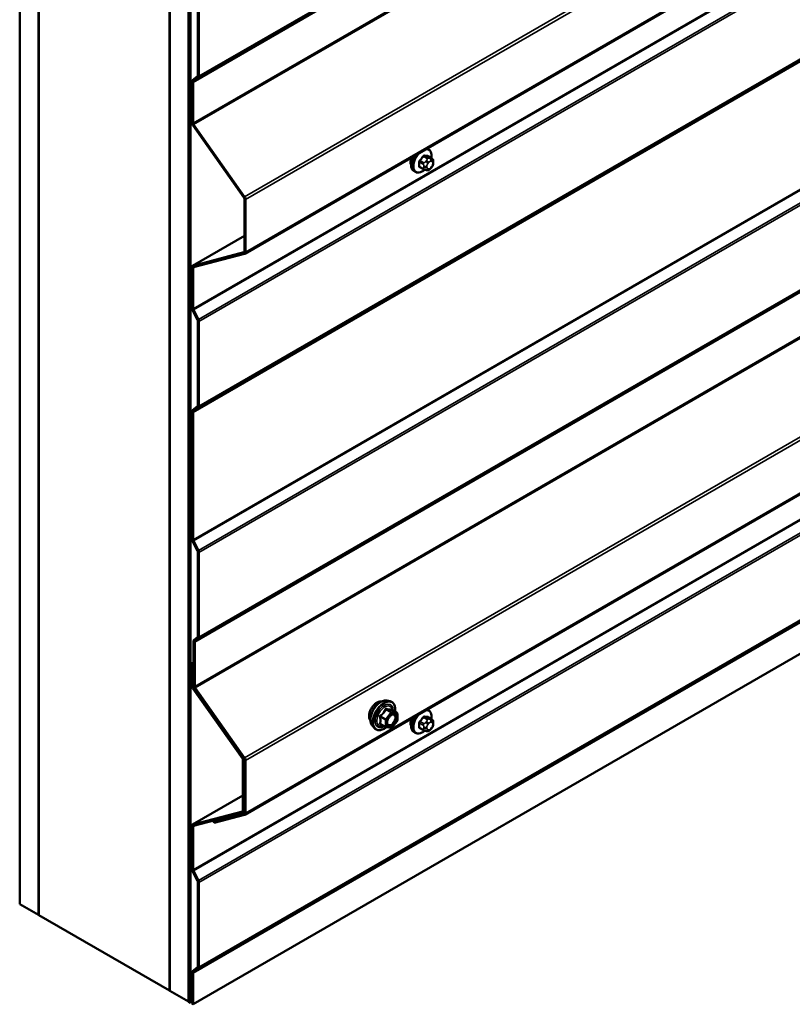
# Model space of a CAD drawing. Units: inches. Extents: x 0.6 to 33.4, y 0.6 to 21.4.
# Drawn here: x 25.5 to 27.5, y 10.5 to 13 of the extents above; entities that cross this region are included whole.
import ezdxf

# ---------------------------------------------------------------- set-up
doc = ezdxf.new("R2010")
doc.units = ezdxf.units.IN
doc.header["$LTSCALE"] = 2
doc.header["$MEASUREMENT"] = 0
doc.layers.add('Visible (ANSI)', color=7, linetype='Continuous', lineweight=50)
doc.layers.add('Visible Narrow (ANSI)', color=7, linetype='Continuous', lineweight=35)

msp = doc.modelspace()

# ---------------------------------------------------------------- linework, layer by layer
at = {"layer": 'Visible (ANSI)'}
for p, q in [((25.51103, 10.72536), (25.51103, 17.25733)), ((25.55817, 10.69814), (25.55817, 17.23011)), ((25.55911, 10.6976), (25.55911, 17.22957)), ((25.88909, 17.03905), (25.88909, 10.50708)), ((25.89004, 10.50654), (25.89004, 17.03851)), ((25.93718, 10.47932), (25.93718, 17.01129)), ((25.93812, 17.01075), (25.93812, 10.47877)), ((25.94189, 10.4766), (25.94189, 17.00857)), ((26.07961, 12.36618), (31.73647, 15.63217)), ((26.07961, 10.95092), (31.73647, 14.21691)), ((25.94887, 10.47257), (31.60572, 13.73856)), ((25.96051, 13.02903), (25.96051, 12.81566)), ((25.96353, 12.81392), (25.96353, 13.02729)), ((25.94585, 12.80015), (25.94585, 12.69737)), ((25.9598, 12.81383), (25.94726, 12.80381)), ((25.94887, 12.69562), (25.94887, 12.7984)), ((25.94957, 12.80024), (25.96212, 12.81025)), ((25.94834, 12.69029), (26.07712, 12.5079)), ((26.07889, 12.5097), (25.95011, 12.69209)), ((26.54277, 12.63034), (26.53995, 12.63196)), ((26.55099, 12.607), (26.5419, 12.61225)), ((26.555, 12.59771), (26.555, 12.59521)), ((26.50943, 12.5726), (26.50661, 12.57423)), ((26.53021, 12.57919), (26.52112, 12.58444)), ((26.53896, 12.57717), (26.53709, 12.57733)), ((26.55104, 12.58469), (26.54917, 12.58235)), ((26.07836, 12.50437), (26.07836, 12.37183)), ((26.08138, 12.37009), (26.08138, 12.50262)), ((26.07836, 12.41124), (25.94762, 12.33575)), ((26.07712, 12.36973), (25.94834, 12.33604)), ((25.95011, 12.3322), (26.07889, 12.36589)), ((25.94585, 12.33184), (25.94585, 12.22906)), ((25.94887, 12.22732), (25.94887, 12.3301)), ((25.94726, 12.22377), (25.9598, 12.19927)), ((25.96212, 12.20017), (25.94957, 12.22467)), ((25.96051, 12.19662), (25.96051, 11.98325)), ((25.96353, 11.98151), (25.96353, 12.19488)), ((25.9598, 11.98142), (25.94726, 11.9714)), ((25.94957, 11.96783), (25.96212, 11.97785)), ((25.94585, 11.96774), (25.94585, 11.64621)), ((25.94887, 11.64447), (25.94887, 11.966)), ((25.94726, 11.64092), (25.9598, 11.61641)), ((25.96212, 11.61732), (25.94957, 11.64182)), ((25.96051, 11.61377), (25.96051, 11.4004)), ((25.96353, 11.39866), (25.96353, 11.61203)), ((25.94981, 11.38805), (25.94981, 11.2765)), ((25.9598, 11.39857), (25.95122, 11.39171)), ((25.95283, 11.27475), (25.95283, 11.38631)), ((25.95353, 11.38814), (25.96212, 11.39499)), ((25.94981, 11.33527), (25.94585, 11.33299)), ((25.94585, 11.33299), (25.94887, 11.33125)), ((25.94585, 11.33299), (25.94585, 11.27645)), ((25.94887, 11.33125), (25.94981, 11.33179)), ((25.94887, 11.27471), (25.94887, 11.33125)), ((25.94834, 11.26938), (26.07316, 11.0926)), ((26.07493, 11.09439), (25.95011, 11.27117)), ((25.9523, 11.26942), (26.07712, 11.09264)), ((26.07889, 11.09444), (25.95407, 11.27122)), ((26.43793, 11.23863), (26.4458, 11.23703)), ((26.4631, 11.20821), (26.45001, 11.21577)), ((26.4643, 11.20613), (26.4643, 11.18879)), ((26.54277, 11.21508), (26.53995, 11.2167)), ((26.43467, 11.17168), (26.42159, 11.17924)), ((26.46377, 11.18728), (26.45076, 11.1711)), ((26.55099, 11.19174), (26.5419, 11.19699)), ((26.555, 11.18245), (26.555, 11.17995)), ((26.40125, 11.17509), (26.40657, 11.16908)), ((26.44867, 11.17021), (26.43566, 11.17137)), ((26.50943, 11.15734), (26.50661, 11.15897)), ((26.53021, 11.16393), (26.52112, 11.16918)), ((26.53896, 11.16191), (26.53709, 11.16207)), ((26.55104, 11.16943), (26.54917, 11.16709)), ((26.0744, 11.08906), (26.0744, 10.96119)), ((26.07742, 10.95945), (26.07742, 11.08732)), ((26.07836, 11.0891), (26.07836, 10.95657)), ((26.08138, 10.95483), (26.08138, 11.08736)), ((26.0744, 10.99934), (25.94762, 10.92614)), ((26.07316, 10.95909), (25.94834, 10.92644)), ((25.95011, 10.92259), (26.07493, 10.95525)), ((26.07565, 10.95554), (26.07836, 10.9571)), ((26.07712, 10.95447), (26, 10.9343)), ((26.00426, 10.93676), (26, 10.9343)), ((26, 10.9343), (26.00178, 10.93046)), ((26.00178, 10.93046), (26.07889, 10.95063)), ((25.94585, 10.92223), (25.94585, 10.8138)), ((25.94887, 10.81206), (25.94887, 10.92049)), ((25.94726, 10.80851), (25.9598, 10.78401)), ((25.96212, 10.78491), (25.94957, 10.80941)), ((25.96051, 10.78136), (25.96051, 10.56799)), ((25.96353, 10.56625), (25.96353, 10.77962)), ((25.51103, 10.72536), (25.55817, 10.69814)), ((25.55817, 10.69814), (25.55911, 10.69868)), ((25.88909, 10.50708), (25.55911, 10.6976)), ((25.9598, 10.56616), (25.94726, 10.55614)), ((25.94957, 10.55257), (25.96212, 10.56259)), ((25.94585, 10.55248), (25.94585, 10.47431)), ((25.94887, 10.47257), (25.94887, 10.55074)), ((25.88909, 10.50708), (25.89004, 10.50762)), ((25.89004, 10.50654), (25.93718, 10.47932)), ((25.93718, 10.47932), (25.93812, 10.47986)), ((25.94189, 10.4766), (25.93812, 10.47877)), ((25.94585, 10.47888), (25.94189, 10.4766)), ((25.94585, 10.47431), (25.94887, 10.47257))]:
    msp.add_line(p, q, dxfattribs=at)
for centre, start, end in [((26.4619, 11.20613), 0, 60), ((26.4619, 11.18879), 321.20602, 0), ((26.43587, 11.17376), 240, 264.89609), ((26.44889, 11.1726), 264.89609, 321.20602)]:
    msp.add_arc(centre, 0.0024, start, end, dxfattribs=at)
for centre, major_axis, start_param, end_param in [((25.95188, 12.79666), (-0.00427, 0.00739), 0.0872665, 0.7853982), ((25.95188, 12.79666), (-0.00213, 0.0037), 0.0872665, 0.7853982), ((25.95749, 12.8174), (0.00213, -0.0037), 0.0872665, 0.7853982), ((25.95749, 12.8174), (0.00427, -0.00739), 0.0872665, 0.7853982), ((25.95188, 12.69388), (0.00427, -0.00739), 3.9269908, 4.8694686), ((25.95188, 12.69388), (-0.00213, 0.0037), 0.7853982, 1.727876), ((26.51549, 12.60759), (0.01257, 0.02177), 1.833202, 2.7256015), ((26.07534, 12.50611), (0.00213, -0.0037), 0.7853982, 1.727876), ((26.07534, 12.50611), (-0.00427, 0.00739), 3.9269908, 4.8694686), ((26.07534, 12.37357), (0.00213, -0.0037), 6.1261057, 7.0685835), ((26.07534, 12.37357), (0.00427, -0.00739), 6.1261057, 7.0685835), ((25.95188, 12.32836), (-0.00427, 0.00739), 6.1261057, 7.0685835), ((25.95188, 12.32836), (-0.00213, 0.0037), 6.1261057, 7.0685835), ((25.95188, 12.22558), (0.00427, -0.00739), 3.9269908, 4.6251225), ((25.95188, 12.22558), (-0.00213, 0.0037), 0.7853982, 1.4835299), ((25.95749, 12.19836), (0.00213, -0.0037), 0.7853982, 1.4835299), ((25.95749, 12.19836), (-0.00427, 0.00739), 3.9269908, 4.6251225), ((25.95749, 11.98499), (0.00213, -0.0037), 0.0872665, 0.7853982), ((25.95749, 11.98499), (0.00427, -0.00739), 0.0872665, 0.7853982), ((25.95188, 11.96425), (-0.00427, 0.00739), 0.0872665, 0.7853982), ((25.95188, 11.96425), (-0.00213, 0.0037), 0.0872665, 0.7853982), ((25.95188, 11.64273), (0.00427, -0.00739), 3.9269908, 4.6251225), ((25.95188, 11.64273), (-0.00213, 0.0037), 0.7853982, 1.4835299), ((25.95749, 11.61551), (0.00213, -0.0037), 0.7853982, 1.4835299), ((25.95749, 11.61551), (-0.00427, 0.00739), 3.9269908, 4.6251225), ((25.95584, 11.38456), (-0.00427, 0.00739), 0.0872665, 0.7853982), ((25.95584, 11.38456), (-0.00213, 0.0037), 0.0872665, 0.7853982), ((25.95749, 11.40214), (0.00213, -0.0037), 0.0872665, 0.7853982), ((25.95749, 11.40214), (0.00427, -0.00739), 0.0872665, 0.7853982), ((25.95188, 11.27297), (0.00427, -0.00739), 3.9269908, 4.8694686), ((25.95188, 11.27297), (-0.00213, 0.0037), 0.7853982, 1.727876), ((25.95584, 11.27301), (0.00427, -0.00739), 3.9269908, 4.8694686), ((25.95584, 11.27301), (-0.00213, 0.0037), 0.7853982, 1.727876), ((26.51549, 11.19233), (0.01257, 0.02177), 1.833202, 2.7256015), ((26.07138, 11.0908), (0.00213, -0.0037), 0.7853982, 1.727876), ((26.07138, 11.0908), (-0.00427, 0.00739), 3.9269908, 4.8694686), ((26.07534, 11.09085), (0.00213, -0.0037), 0.7853982, 1.727876), ((26.07534, 11.09085), (-0.00427, 0.00739), 3.9269908, 4.8694686), ((26.07138, 10.96293), (0.00213, -0.0037), 6.1261057, 7.0685835), ((26.07138, 10.96293), (0.00427, -0.00739), 6.1261057, 7.0685835), ((26.07534, 10.95831), (0.00213, -0.0037), 6.1261057, 7.0685835), ((26.07534, 10.95831), (0.00427, -0.00739), 6.1261057, 7.0685835), ((25.95188, 10.91875), (-0.00427, 0.00739), 6.1261057, 7.0685835), ((25.95188, 10.91875), (-0.00213, 0.0037), 6.1261057, 7.0685835), ((25.95188, 10.81032), (0.00427, -0.00739), 3.9269908, 4.6251225), ((25.95188, 10.81032), (-0.00213, 0.0037), 0.7853982, 1.4835299), ((25.95749, 10.7831), (0.00213, -0.0037), 0.7853982, 1.4835299), ((25.95749, 10.7831), (-0.00427, 0.00739), 3.9269908, 4.6251225), ((25.95749, 10.56973), (0.00213, -0.0037), 0.0872665, 0.7853982), ((25.95749, 10.56973), (0.00427, -0.00739), 0.0872665, 0.7853982), ((25.95188, 10.54899), (-0.00427, 0.00739), 0.0872665, 0.7853982), ((25.95188, 10.54899), (-0.00213, 0.0037), 0.0872665, 0.7853982)]:
    msp.add_ellipse(centre, major_axis=major_axis, ratio=0.5773503, start_param=start_param, end_param=end_param, dxfattribs=at)
for points, knots in [([(26.54277, 12.63034), (26.54456, 12.6293), (26.54609, 12.62783), (26.54854, 12.62416), (26.54942, 12.62191), (26.55048, 12.61674), (26.55059, 12.61377), (26.55019, 12.60967), (26.55005, 12.60866), (26.54987, 12.60765)], [3.403392, 3.403392, 3.403392, 3.403392, 3.681014, 3.681014, 3.9800454, 3.9800454, 4.3079425, 4.3079425, 4.4128115, 4.4128115, 4.4128115, 4.4128115]), ([(26.50661, 12.57423), (26.50482, 12.57527), (26.50329, 12.57674), (26.50083, 12.58041), (26.49995, 12.58266), (26.49889, 12.58783), (26.49878, 12.5908), (26.4994, 12.59707), (26.50013, 12.60037), (26.50216, 12.60634), (26.50332, 12.60902), (26.5047, 12.61161)], [0.2617994, 0.2617994, 0.2617994, 0.2617994, 0.5394214, 0.5394214, 0.8384527, 0.8384527, 1.1663498, 1.1663498, 1.4999618, 1.4999618, 1.7729904, 1.7729904, 1.7729904, 1.7729904]), ([(26.55099, 12.607), (26.55149, 12.60671), (26.55201, 12.60638), (26.55279, 12.60574), (26.55308, 12.60547), (26.5536, 12.60488), (26.55383, 12.60457), (26.55426, 12.60381), (26.55444, 12.60335), (26.55466, 12.60251), (26.55473, 12.60213), (26.55485, 12.60125), (26.5549, 12.60075), (26.55499, 12.5994), (26.555, 12.59854), (26.555, 12.59771)], [0, 0, 0, 0, 0.03767676, 0.03767676, 0.06186304, 0.06186304, 0.08454047, 0.08454047, 0.11199525, 0.11199525, 0.1347104, 0.1347104, 0.16604504, 0.16604504, 0.2223381, 0.2223381, 0.2223381, 0.2223381]), ([(26.555, 12.59521), (26.555, 12.59391), (26.55499, 12.59266), (26.5547, 12.59092), (26.55462, 12.59052), (26.55436, 12.58975), (26.5542, 12.58937), (26.55385, 12.58868), (26.55366, 12.58835), (26.55303, 12.58732), (26.55255, 12.58664), (26.55172, 12.58554), (26.55138, 12.58511), (26.55104, 12.58469)], [0, 0, 0, 0, 0.08829504, 0.08829504, 0.11264316, 0.11264316, 0.13541767, 0.13541767, 0.1573849, 0.1573849, 0.20674821, 0.20674821, 0.23843575, 0.23843575, 0.23843575, 0.23843575]), ([(26.53291, 12.57803), (26.53207, 12.57731), (26.53122, 12.57664), (26.52778, 12.57416), (26.52511, 12.57273), (26.51982, 12.57098), (26.5172, 12.57062), (26.51284, 12.5711), (26.51104, 12.57168), (26.50943, 12.5726)], [5.5232183, 5.5232183, 5.5232183, 5.5232183, 5.6349936, 5.6349936, 5.9685885, 5.9685885, 6.2964722, 6.2964722, 6.5449847, 6.5449847, 6.5449847, 6.5449847]), ([(26.53709, 12.57733), (26.53637, 12.5774), (26.53558, 12.57748), (26.5345, 12.57767), (26.53425, 12.57771), (26.53381, 12.5778), (26.53363, 12.57784), (26.53327, 12.57793), (26.53308, 12.57798), (26.53264, 12.57811), (26.53237, 12.5782), (26.53184, 12.57839), (26.53157, 12.5785), (26.53092, 12.5788), (26.53055, 12.579), (26.53021, 12.57919)], [0, 0, 0, 0, 0.06266163, 0.06266163, 0.08102536, 0.08102536, 0.09296794, 0.09296794, 0.10413124, 0.10413124, 0.11997907, 0.11997907, 0.13657606, 0.13657606, 0.16278759, 0.16278759, 0.16278759, 0.16278759]), ([(26.54917, 12.58235), (26.54802, 12.58093), (26.54682, 12.57945), (26.545, 12.57801), (26.54461, 12.57776), (26.54392, 12.57743), (26.54362, 12.57732), (26.54297, 12.57715), (26.5426, 12.57711), (26.54201, 12.57706), (26.54176, 12.57705), (26.54104, 12.57704), (26.54059, 12.57706), (26.53974, 12.5771), (26.53935, 12.57713), (26.53896, 12.57717)], [0, 0, 0, 0, 0.106625, 0.106625, 0.1328436, 0.1328436, 0.15064141, 0.15064141, 0.1728331, 0.1728331, 0.19114548, 0.19114548, 0.22801658, 0.22801658, 0.26161479, 0.26161479, 0.26161479, 0.26161479]), ([(26.39642, 11.18817), (26.39601, 11.18864), (26.39564, 11.18914), (26.39426, 11.19131), (26.39355, 11.19327), (26.39276, 11.19772), (26.39272, 11.20025), (26.39333, 11.20556), (26.39399, 11.20835), (26.39594, 11.2139), (26.39722, 11.21665), (26.40028, 11.22186), (26.40205, 11.22432), (26.40591, 11.22869), (26.40801, 11.23061), (26.41232, 11.23371), (26.41455, 11.23489), (26.41892, 11.23635), (26.42106, 11.23664), (26.42345, 11.2364), (26.42382, 11.23634), (26.42419, 11.23627)], [0.9770837, 0.9770837, 0.9770837, 0.9770837, 1.0785183, 1.0785183, 1.3875126, 1.3875126, 1.7132793, 1.7132793, 2.0411573, 2.0411573, 2.3677177, 2.3677177, 2.6937147, 2.6937147, 3.020355, 3.020355, 3.3482913, 3.3482913, 3.6734485, 3.6734485, 3.7353053, 3.7353053, 3.7353053, 3.7353053]), ([(26.40125, 11.17509), (26.39963, 11.17692), (26.39841, 11.17917), (26.39671, 11.18448), (26.39631, 11.1876), (26.39641, 11.19434), (26.39696, 11.19797), (26.39893, 11.20532), (26.40035, 11.20903), (26.40391, 11.21615), (26.40605, 11.21957), (26.41084, 11.22581), (26.41349, 11.22862), (26.41909, 11.23336), (26.42203, 11.23529), (26.42795, 11.23801), (26.43093, 11.23881), (26.43521, 11.239), (26.4366, 11.2389), (26.43793, 11.23863)], [0.9760192, 0.9760192, 0.9760192, 0.9760192, 1.2680046, 1.2680046, 1.5896384, 1.5896384, 1.9217168, 1.9217168, 2.2525051, 2.2525051, 2.5818356, 2.5818356, 2.9115164, 2.9115164, 3.2430751, 3.2430751, 3.5737708, 3.5737708, 3.7363698, 3.7363698, 3.7363698, 3.7363698]), ([(26.4458, 11.23703), (26.44833, 11.23651), (26.45063, 11.23538), (26.45442, 11.23204), (26.45591, 11.22986), (26.45808, 11.22459), (26.45871, 11.22147), (26.45896, 11.21578), (26.45884, 11.21336), (26.4585, 11.21087)], [3.7363698, 3.7363698, 3.7363698, 3.7363698, 4.0426972, 4.0426972, 4.3454296, 4.3454296, 4.6642467, 4.6642467, 4.8793998, 4.8793998, 4.8793998, 4.8793998]), ([(26.43921, 11.17802), (26.4388, 11.17883), (26.43849, 11.17991), (26.43826, 11.18235), (26.43831, 11.18368), (26.43874, 11.18652), (26.43914, 11.18804), (26.44026, 11.19111), (26.44098, 11.19266), (26.4427, 11.19562), (26.4437, 11.19702), (26.44583, 11.19952), (26.44697, 11.20062), (26.44924, 11.20239), (26.45037, 11.20307), (26.45248, 11.20399), (26.45346, 11.20423), (26.45433, 11.20429), (26.45436, 11.20429), (26.45438, 11.20429)], [1.1438482, 1.1438482, 1.1438482, 1.1438482, 1.4682294, 1.4682294, 1.7630909, 1.7630909, 2.0606047, 2.0606047, 2.3623412, 2.3623412, 2.6656106, 2.6656106, 2.967202, 2.967202, 3.2644223, 3.2644223, 3.559522, 3.559522, 3.5685408, 3.5685408, 3.5685408, 3.5685408]), ([(26.45001, 11.21577), (26.44989, 11.21584), (26.44981, 11.2159), (26.44973, 11.21599), (26.44971, 11.21601), (26.44971, 11.21601), (26.44971, 11.21601), (26.44971, 11.21601)], [0.024605139, 0.024605139, 0.024605139, 0.024605139, 0.035997017, 0.035997017, 0.045975075, 0.045975075, 0.046840155, 0.046840155, 0.046840155, 0.046840155]), ([(26.54277, 11.21508), (26.54456, 11.21404), (26.54609, 11.21257), (26.54854, 11.2089), (26.54942, 11.20665), (26.55048, 11.20148), (26.55059, 11.19851), (26.55019, 11.19441), (26.55005, 11.1934), (26.54987, 11.19239)], [3.403392, 3.403392, 3.403392, 3.403392, 3.681014, 3.681014, 3.9800454, 3.9800454, 4.3079425, 4.3079425, 4.4128115, 4.4128115, 4.4128115, 4.4128115]), ([(26.50661, 11.15897), (26.50482, 11.16001), (26.50329, 11.16147), (26.50083, 11.16515), (26.49995, 11.1674), (26.49889, 11.17257), (26.49878, 11.17554), (26.4994, 11.1818), (26.50013, 11.1851), (26.50216, 11.19108), (26.50332, 11.19376), (26.5047, 11.19635)], [0.2617994, 0.2617994, 0.2617994, 0.2617994, 0.5394214, 0.5394214, 0.8384527, 0.8384527, 1.1663498, 1.1663498, 1.4999618, 1.4999618, 1.7729904, 1.7729904, 1.7729904, 1.7729904]), ([(26.55099, 11.19174), (26.55149, 11.19145), (26.55201, 11.19112), (26.55279, 11.19048), (26.55308, 11.19021), (26.5536, 11.18962), (26.55383, 11.18931), (26.55426, 11.18855), (26.55444, 11.18808), (26.55466, 11.18725), (26.55473, 11.18686), (26.55485, 11.18599), (26.5549, 11.18549), (26.55499, 11.18414), (26.555, 11.18328), (26.555, 11.18245)], [0, 0, 0, 0, 0.03767676, 0.03767676, 0.06186304, 0.06186304, 0.08454047, 0.08454047, 0.11199525, 0.11199525, 0.1347104, 0.1347104, 0.16604504, 0.16604504, 0.2223381, 0.2223381, 0.2223381, 0.2223381]), ([(26.555, 11.17995), (26.555, 11.17865), (26.55499, 11.1774), (26.5547, 11.17566), (26.55462, 11.17526), (26.55436, 11.17449), (26.5542, 11.17411), (26.55385, 11.17342), (26.55366, 11.17309), (26.55303, 11.17206), (26.55255, 11.17138), (26.55172, 11.17028), (26.55138, 11.16985), (26.55104, 11.16943)], [0, 0, 0, 0, 0.08829504, 0.08829504, 0.11264316, 0.11264316, 0.13541767, 0.13541767, 0.1573849, 0.1573849, 0.20674821, 0.20674821, 0.23843575, 0.23843575, 0.23843575, 0.23843575]), ([(26.43583, 11.17136), (26.43415, 11.17005), (26.43245, 11.16889), (26.42765, 11.16615), (26.42455, 11.16496), (26.41863, 11.1639), (26.41581, 11.164), (26.41084, 11.1655), (26.40868, 11.16684), (26.40681, 11.16881), (26.40669, 11.16894), (26.40657, 11.16908)], [6.1071503, 6.1071503, 6.1071503, 6.1071503, 6.2885795, 6.2885795, 6.6142132, 6.6142132, 6.9344937, 6.9344937, 7.2379954, 7.2379954, 7.2592045, 7.2592045, 7.2592045, 7.2592045]), ([(26.53291, 11.16277), (26.53207, 11.16205), (26.53122, 11.16138), (26.52778, 11.1589), (26.52511, 11.15747), (26.51982, 11.15571), (26.5172, 11.15536), (26.51284, 11.15584), (26.51104, 11.15642), (26.50943, 11.15734)], [5.5232183, 5.5232183, 5.5232183, 5.5232183, 5.6349936, 5.6349936, 5.9685885, 5.9685885, 6.2964722, 6.2964722, 6.5449847, 6.5449847, 6.5449847, 6.5449847]), ([(26.53709, 11.16207), (26.53637, 11.16214), (26.53558, 11.16222), (26.5345, 11.16241), (26.53425, 11.16245), (26.53381, 11.16254), (26.53363, 11.16258), (26.53327, 11.16267), (26.53308, 11.16272), (26.53264, 11.16285), (26.53237, 11.16294), (26.53184, 11.16313), (26.53157, 11.16324), (26.53092, 11.16354), (26.53055, 11.16373), (26.53021, 11.16393)], [0, 0, 0, 0, 0.06266163, 0.06266163, 0.08102536, 0.08102536, 0.09296794, 0.09296794, 0.10413124, 0.10413124, 0.11997907, 0.11997907, 0.13657606, 0.13657606, 0.16278759, 0.16278759, 0.16278759, 0.16278759]), ([(26.54917, 11.16709), (26.54802, 11.16567), (26.54682, 11.16419), (26.545, 11.16275), (26.54461, 11.1625), (26.54392, 11.16217), (26.54362, 11.16206), (26.54297, 11.16189), (26.5426, 11.16185), (26.54201, 11.1618), (26.54176, 11.16179), (26.54104, 11.16178), (26.54059, 11.16179), (26.53974, 11.16184), (26.53935, 11.16187), (26.53896, 11.16191)], [0, 0, 0, 0, 0.106625, 0.106625, 0.1328436, 0.1328436, 0.15064141, 0.15064141, 0.1728331, 0.1728331, 0.19114548, 0.19114548, 0.22801658, 0.22801658, 0.26161479, 0.26161479, 0.26161479, 0.26161479])]:
    msp.add_open_spline(points, degree=3, knots=knots, dxfattribs=at)
at = {"layer": 'Visible Narrow (ANSI)'}
for p, q in [((31.61897, 16.07624), (25.96212, 12.81025)), ((31.62038, 16.0799), (25.96353, 12.81392)), ((31.60572, 16.06439), (25.94887, 12.7984)), ((31.60643, 16.06622), (25.94957, 12.80024)), ((31.60572, 15.96161), (25.94887, 12.69562)), ((31.60696, 15.95807), (25.95011, 12.69209)), ((31.73575, 15.77568), (26.07889, 12.5097)), ((31.73823, 15.76861), (26.08138, 12.50262)), ((31.73823, 15.63608), (26.08138, 12.37009)), ((31.60572, 15.49331), (25.94887, 12.22732)), ((31.60643, 15.49066), (25.94957, 12.22467)), ((31.61897, 15.46616), (25.96212, 12.20017)), ((31.62038, 15.46087), (25.96353, 12.19488)), ((31.60572, 15.23198), (25.94887, 11.966)), ((31.60643, 15.23381), (25.94957, 11.96783)), ((31.61897, 15.24383), (25.96212, 11.97785)), ((31.62038, 15.2475), (25.96353, 11.98151)), ((31.60572, 14.91046), (25.94887, 11.64447)), ((31.60643, 14.90781), (25.94957, 11.64182)), ((31.61897, 14.88331), (25.96212, 11.61732)), ((31.62038, 14.87801), (25.96353, 11.61203)), ((31.61897, 14.66098), (25.96212, 11.39499)), ((31.62038, 14.66464), (25.96353, 11.39866)), ((31.60968, 14.65229), (25.95283, 11.38631)), ((31.61039, 14.65412), (25.95353, 11.38814)), ((31.60968, 14.54074), (25.95283, 11.27475)), ((31.61092, 14.5372), (25.95407, 11.27122)), ((31.73575, 14.36042), (26.07889, 11.09444)), ((31.73823, 14.35335), (26.08138, 11.08736)), ((31.73823, 14.22082), (26.08138, 10.95483)), ((31.60572, 14.07805), (25.94887, 10.81206)), ((31.60643, 14.0754), (25.94957, 10.80941)), ((31.61897, 14.0509), (25.96212, 10.78491)), ((31.62038, 14.0456), (25.96353, 10.77962)), ((31.60572, 13.81672), (25.94887, 10.55074)), ((31.60643, 13.81855), (25.94957, 10.55257)), ((31.61897, 13.82857), (25.96212, 10.56259)), ((31.62038, 13.83224), (25.96353, 10.56625)), ((25.94887, 12.7984), (25.94585, 12.80015)), ((25.94957, 12.80024), (25.94726, 12.80381)), ((25.96212, 12.81025), (25.9598, 12.81383)), ((25.96353, 12.81392), (25.96051, 12.81566)), ((25.94887, 12.69562), (25.94585, 12.69737)), ((25.95011, 12.69209), (25.94834, 12.69029)), ((26.52035, 12.59743), (26.52938, 12.59221)), ((26.53079, 12.59586), (26.52177, 12.60107)), ((26.53016, 12.61151), (26.53919, 12.6063)), ((26.54201, 12.60793), (26.53299, 12.61314)), ((26.53755, 12.60131), (26.53568, 12.59897)), ((26.54133, 12.59411), (26.54321, 12.59645)), ((26.54138, 12.61239), (26.5504, 12.60718)), ((26.54877, 12.60653), (26.5469, 12.6067)), ((26.54878, 12.59967), (26.55066, 12.5995)), ((26.55344, 12.59553), (26.55344, 12.59303)), ((26.52938, 12.58103), (26.52035, 12.58624)), ((26.531, 12.58693), (26.531, 12.58443)), ((26.53855, 12.58443), (26.53855, 12.58693)), ((26.54321, 12.5803), (26.54133, 12.58047)), ((26.55066, 12.58585), (26.54878, 12.58352)), ((26.07889, 12.5097), (26.07712, 12.5079)), ((26.08138, 12.50262), (26.07836, 12.50437)), ((25.94834, 12.33604), (26.07836, 12.41111)), ((26.08138, 12.37009), (26.07836, 12.37183)), ((26.07712, 12.36973), (26.07778, 12.37012)), ((26.07889, 12.36589), (26.07712, 12.36973)), ((25.94887, 12.3301), (25.94585, 12.33184)), ((25.95011, 12.3322), (25.94834, 12.33604)), ((25.95449, 12.33335), (25.94887, 12.3301)), ((25.94887, 12.22732), (25.94585, 12.22906)), ((25.94957, 12.22467), (25.94726, 12.22377)), ((25.96212, 12.20017), (25.9598, 12.19927)), ((25.96353, 12.19488), (25.96051, 12.19662)), ((25.96212, 11.97785), (25.9598, 11.98142)), ((25.96353, 11.98151), (25.96051, 11.98325)), ((25.94887, 11.966), (25.94585, 11.96774)), ((25.94957, 11.96783), (25.94726, 11.9714)), ((25.94887, 11.64447), (25.94585, 11.64621)), ((25.94957, 11.64182), (25.94726, 11.64092)), ((25.96212, 11.61732), (25.9598, 11.61641)), ((25.96353, 11.61203), (25.96051, 11.61377)), ((25.95283, 11.38631), (25.94981, 11.38805)), ((25.95353, 11.38814), (25.95122, 11.39171)), ((25.96212, 11.39499), (25.9598, 11.39857)), ((25.96353, 11.39866), (25.96051, 11.4004)), ((25.94887, 11.27471), (25.94585, 11.27645)), ((25.95011, 11.27117), (25.94834, 11.26938)), ((25.94989, 11.2753), (25.94887, 11.27471)), ((25.95283, 11.27475), (25.94981, 11.2765)), ((25.95099, 11.27168), (25.95011, 11.27117)), ((25.95407, 11.27122), (25.9523, 11.26942)), ((26.44804, 11.2085), (26.43503, 11.19232)), ((26.43519, 11.21592), (26.44804, 11.2085)), ((26.44973, 11.20948), (26.43688, 11.2169)), ((26.43757, 11.19013), (26.45058, 11.20632)), ((26.46274, 11.20832), (26.44973, 11.20948)), ((26.4499, 11.21574), (26.46274, 11.20832)), ((26.45058, 11.20632), (26.46359, 11.20515)), ((26.46359, 11.20515), (26.46359, 11.18781)), ((26.42133, 11.19755), (26.43418, 11.19013)), ((26.43418, 11.17278), (26.42133, 11.1802)), ((26.43503, 11.19232), (26.42218, 11.19974)), ((26.43418, 11.19013), (26.43418, 11.17278)), ((26.43757, 11.17278), (26.43757, 11.19013)), ((26.46359, 11.18781), (26.45058, 11.17162)), ((26.52035, 11.18217), (26.52938, 11.17695)), ((26.53079, 11.1806), (26.52177, 11.18581)), ((26.53016, 11.19625), (26.53919, 11.19104)), ((26.54201, 11.19267), (26.53299, 11.19788)), ((26.53755, 11.18605), (26.53568, 11.18371)), ((26.54133, 11.17885), (26.54321, 11.18119)), ((26.54138, 11.19713), (26.5504, 11.19192)), ((26.54877, 11.19127), (26.5469, 11.19144)), ((26.54878, 11.1844), (26.55066, 11.18424)), ((26.55344, 11.18027), (26.55344, 11.17777)), ((26.45058, 11.17162), (26.43757, 11.17278)), ((26.52938, 11.16577), (26.52035, 11.17098)), ((26.531, 11.17167), (26.531, 11.16917)), ((26.53855, 11.16917), (26.53855, 11.17167)), ((26.54321, 11.16504), (26.54133, 11.16521)), ((26.55066, 11.17059), (26.54878, 11.16826)), ((26.07493, 11.09439), (26.07316, 11.0926)), ((26.07742, 11.08732), (26.0744, 11.08906)), ((26.07561, 11.09478), (26.07493, 11.09439)), ((26.07889, 11.09444), (26.07712, 11.09264)), ((26.07836, 11.08786), (26.07742, 11.08732)), ((26.08138, 11.08736), (26.07836, 11.0891)), ((25.94834, 10.92644), (26.0744, 10.99922)), ((26.07316, 10.95909), (26.07383, 10.95947)), ((26.07493, 10.95525), (26.07316, 10.95909)), ((26.07742, 10.95945), (26.0744, 10.96119)), ((26.07712, 10.95447), (26.07778, 10.95486)), ((26.07836, 10.95999), (26.07742, 10.95945)), ((26.08138, 10.95483), (26.07836, 10.95657)), ((26.07889, 10.95063), (26.07712, 10.95447)), ((25.94887, 10.92049), (25.94585, 10.92223)), ((25.95011, 10.92259), (25.94834, 10.92644)), ((25.95449, 10.92374), (25.94887, 10.92049)), ((25.94887, 10.81206), (25.94585, 10.8138)), ((25.94957, 10.80941), (25.94726, 10.80851)), ((25.96212, 10.78491), (25.9598, 10.78401)), ((25.96353, 10.77962), (25.96051, 10.78136)), ((25.96212, 10.56259), (25.9598, 10.56616)), ((25.96353, 10.56625), (25.96051, 10.56799)), ((25.94887, 10.55074), (25.94585, 10.55248)), ((25.94957, 10.55257), (25.94726, 10.55614))]:
    msp.add_line(p, q, dxfattribs=at)
for centre, major_axis, ratio, start_param, end_param in [((26.52786, 12.60045), (-0.01581, -0.02738), 0.5773503, 4.244005, 7.2888968), ((26.52786, 12.60045), (0.01581, 0.02738), 0.5773503, 5.2888854, 6.7515693), ((26.5261, 12.60147), (0.01667, 0.02887), 0.5773503, 0, 0.1876483), ((26.52327, 12.6031), (-0.01667, -0.02887), 0.5773503, 4.7130997, 6.2831853), ((26.5261, 12.60147), (-0.01667, -0.02887), 0.5773503, 4.5247407, 6.2831853), ((26.51941, 12.59688), (-0.00133, -0.00009), 0.5307316, 3.8910029, 5.2691014), ((26.45745, 12.62727), (0.04342, -0.07521), 0.5773503, 0.7075986, 0.8631977), ((26.45821, 12.62771), (-0.04408, 0.07634), 0.5773503, 3.8491912, 4.0047904), ((26.46344, 12.64271), (-0.07105, -0.04994), 0.7886751, 1.8438762, 1.9994753), ((26.5213, 12.60174), (0.000984, -0.0009), 0.1658133, 3.978215, 5.3563135), ((26.46382, 12.64217), (0.07212, 0.05069), 0.7886751, 4.9854688, 5.141068), ((26.52969, 12.61218), (-0.00109, 0.00077), 0.2555579, 0.809446, 2.1875445), ((26.53221, 12.59385), (0.002, 0.00346), 0.5773503, 1.3089969, 2.3561945), ((26.53346, 12.61436), (-0.00017, -0.00132), 0.7414172, 4.5847151, 5.9628136), ((26.47542, 12.64963), (-0.08096, 0.03141), 0.2113249, 2.4318788, 2.5874779), ((26.47504, 12.64865), (0.08218, -0.03189), 0.2113249, 5.5734714, 5.7290706), ((26.53756, 12.59629), (0.00416, -0.00334), 0.2113249, 0.6319143, 2.2027106), ((26.53944, 12.59862), (-0.00416, 0.00334), 0.2113249, 3.773507, 5.3443033), ((26.5406, 12.60429), (0.002, 0.00346), 0.5773503, 0.2617994, 1.3089969), ((26.54185, 12.61361), (-0.00005, -0.00133), 0.8311618, 4.5152259, 5.8933244), ((26.54599, 12.59248), (0.00394, 0.00683), 0.5773503, 0.2617994, 1.3089969), ((26.54501, 12.60184), (0.00047, 0.00531), 0.7886751, 4.3615096, 5.9323059), ((26.54689, 12.60167), (0.00047, 0.00531), 0.7886751, 4.3615096, 5.9323059), ((26.54899, 12.60354), (0.002, 0.00346), 0.5773503, 0, 0.2617994), ((26.54787, 12.59232), (0.00394, 0.00683), 0.5773503, 5.4977871, 6.5449847), ((26.54967, 12.59771), (0.00533, 0), 0.5773503, 5.4977871, 6.2831853), ((26.54967, 12.59521), (0.00533, 0), 0.5773503, 5.4977871, 6.2831853), ((26.51941, 12.58569), (0.00133, -0.00009), 0.6204762, 0.8274449, 2.2055434), ((26.5213, 12.58301), (0.00017, 0.00132), 0.7414172, 0.1651025, 1.0577268), ((26.46344, 12.61875), (0.08096, -0.03141), 0.2113249, 5.5734714, 5.6126316), ((26.53221, 12.58266), (-0.002, -0.00346), 0.5773503, 5.4977871, 6.2831853), ((26.53478, 12.58911), (-0.00533, 0), 0.5773503, 0.7853982, 2.3561945), ((26.53478, 12.58661), (0.00533, 0), 0.5773503, 3.9269908, 5.4977871), ((26.53756, 12.58265), (-0.00047, -0.00531), 0.7886751, 0, 1.2199169), ((26.54412, 12.59015), (0.00394, 0.00683), 0.5773503, 1.3089969, 2.3561945), ((26.54412, 12.58765), (-0.00394, -0.00683), 0.5773503, 5.4977871, 6.5449847), ((26.53944, 12.58248), (-0.00047, -0.00531), 0.7886751, 0, 1.2199169), ((26.54599, 12.58748), (-0.00394, -0.00683), 0.5773503, 0.2617994, 1.3089969), ((26.54501, 12.5857), (0.00416, -0.00334), 0.2113249, 0, 0.6319143), ((26.54787, 12.58982), (-0.00394, -0.00683), 0.5773503, 1.3089969, 2.3561945), ((26.54689, 12.58803), (0.00416, -0.00334), 0.2113249, 0, 0.6319143), ((26.41325, 11.21052), (-0.01417, -0.02454), 0.5773503, 3.3535374, 6.0712406), ((26.42313, 11.20482), (-0.01868, -0.03236), 0.5773503, 3.3322137, 6.0925643), ((26.42997, 11.20087), (-0.01998, -0.0346), 0.5773503, 3.3322137, 6.0925643), ((26.43116, 11.20018), (-0.01933, -0.03349), 0.5773503, 2.2053575, 7.2231213), ((26.43116, 11.20018), (0.01621, 0.02808), 0.5773503, 5.4975062, 10.2104571), ((26.43226, 11.19954), (-0.01407, -0.02437), 0.5773503, 2.5227558, 6.9020222), ((26.43434, 11.21713), (-0.00223, 0.0009), 0.3899094, 1.166601, 2.1132176), ((26.43773, 11.21909), (-0.00054, -0.00234), 0.5541429, 5.0798919, 6.0265085), ((26.44889, 11.2073), (0.0012, 0.00208), 0.5773503, 0.2617994, 1.3089969), ((26.44889, 11.2073), (0.00187, -0.0015), 0.2113249, 0.6319143, 2.2027106), ((26.45074, 11.21793), (-0.00056, 0.00233), 0.9349583, 1.5568542, 2.5034709), ((26.44889, 11.2073), (0.00021, 0.00239), 0.7886751, 4.3615096, 5.9323059), ((26.4619, 11.20613), (0.0012, 0.00208), 0.5773503, 0, 0.2617994), ((26.4619, 11.20613), (0.00021, 0.00239), 0.7886751, 4.3615096, 5.9323059), ((26.4619, 11.20613), (0.0024, 0), 0.5773503, 5.4977871, 6.2831853), ((26.52786, 11.18519), (-0.01581, -0.02738), 0.5773503, 4.244005, 7.2888968), ((26.52786, 11.18519), (0.01581, 0.02738), 0.5773503, 5.2888854, 6.7515693), ((26.5261, 11.18621), (0.01667, 0.02887), 0.5773503, 0, 0.1876483), ((26.41963, 11.19657), (-0.00232, -0.0006), 0.3546411, 3.8071343, 4.7537509), ((26.41963, 11.17922), (0.00225, -0.00083), 0.7354565, 1.01996, 1.9665767), ((26.42133, 11.20094), (0.0014, -0.00195), 0.009094, 4.4278645, 5.3744812), ((26.42133, 11.17681), (0.00054, 0.00234), 0.5541429, 0.1117394, 0.6899399), ((26.43587, 11.19111), (-0.0012, -0.00208), 0.5773503, 4.4505896, 5.4977871), ((26.43587, 11.19111), (0.0024, 0), 0.5773503, 3.9269908, 5.4977871), ((26.43587, 11.19111), (-0.00187, 0.0015), 0.2113249, 3.773507, 5.3443033), ((26.44046, 11.18333), (-0.0024, 0), 0.5778188, 5.4973809, 5.7528386), ((26.4619, 11.18879), (0.0024, 0), 0.5773503, 5.4977871, 6.2831853), ((26.4619, 11.18879), (0.00187, -0.0015), 0.2113249, 0, 0.6319143), ((26.52327, 11.18784), (-0.01667, -0.02887), 0.5773503, 4.7130997, 6.2831853), ((26.5261, 11.18621), (-0.01667, -0.02887), 0.5773503, 4.5247407, 6.2831853), ((26.51941, 11.18162), (-0.00133, -0.00009), 0.5307316, 3.8910029, 5.2691014), ((26.45745, 11.21201), (0.04342, -0.07521), 0.5773503, 0.7075986, 0.8631977), ((26.45821, 11.21245), (-0.04408, 0.07634), 0.5773503, 3.8491912, 4.0047904), ((26.46344, 11.22745), (-0.07105, -0.04994), 0.7886751, 1.8438762, 1.9994753), ((26.5213, 11.18648), (0.000984, -0.0009), 0.1658133, 3.978215, 5.3563135), ((26.46382, 11.22691), (0.07212, 0.05069), 0.7886751, 4.9854688, 5.141068), ((26.52969, 11.19692), (-0.00109, 0.00077), 0.2555579, 0.809446, 2.1875445), ((26.53221, 11.17859), (0.002, 0.00346), 0.5773503, 1.3089969, 2.3561945), ((26.53346, 11.1991), (-0.00017, -0.00132), 0.7414172, 4.5847151, 5.9628136), ((26.47542, 11.23437), (-0.08096, 0.03141), 0.2113249, 2.4318788, 2.5874779), ((26.47504, 11.23339), (0.08218, -0.03189), 0.2113249, 5.5734714, 5.7290706), ((26.53756, 11.18103), (0.00416, -0.00334), 0.2113249, 0.6319143, 2.2027106), ((26.53944, 11.18336), (-0.00416, 0.00334), 0.2113249, 3.773507, 5.3443033), ((26.54412, 11.17489), (0.00394, 0.00683), 0.5773503, 1.3089969, 2.3561945), ((26.5406, 11.18902), (0.002, 0.00346), 0.5773503, 0.2617994, 1.3089969), ((26.54185, 11.19835), (-0.00005, -0.00133), 0.8311618, 4.5152259, 5.8933244), ((26.54599, 11.17722), (0.00394, 0.00683), 0.5773503, 0.2617994, 1.3089969), ((26.54501, 11.18658), (0.00047, 0.00531), 0.7886751, 4.3615096, 5.9323059), ((26.54689, 11.18641), (0.00047, 0.00531), 0.7886751, 4.3615096, 5.9323059), ((26.54899, 11.18828), (0.002, 0.00346), 0.5773503, 0, 0.2617994), ((26.54787, 11.17706), (0.00394, 0.00683), 0.5773503, 5.4977871, 6.5449847), ((26.54967, 11.18245), (0.00533, 0), 0.5773503, 5.4977871, 6.2831853), ((26.54967, 11.17995), (0.00533, 0), 0.5773503, 5.4977871, 6.2831853), ((26.43587, 11.17376), (-0.0012, -0.00208), 0.5773503, 5.4977871, 6.2831853), ((26.43587, 11.17376), (-0.0024, 0), 0.5773503, 0.7853982, 2.3561945), ((26.43587, 11.17376), (-0.00021, -0.00239), 0.7886751, 0, 1.2199169), ((26.44889, 11.1726), (-0.00021, -0.00239), 0.7886751, 0, 1.2199169), ((26.44889, 11.1726), (0.00187, -0.0015), 0.2113249, 0, 0.6319143), ((26.51941, 11.17043), (0.00133, -0.00009), 0.6204762, 0.8274449, 2.2055434), ((26.5213, 11.16775), (0.00017, 0.00132), 0.7414172, 0.1651025, 1.0577268), ((26.46344, 11.20349), (0.08096, -0.03141), 0.2113249, 5.5734714, 5.6126316), ((26.53221, 11.1674), (-0.002, -0.00346), 0.5773503, 5.4977871, 6.2831853), ((26.53478, 11.17385), (-0.00533, 0), 0.5773503, 0.7853982, 2.3561945), ((26.53478, 11.17135), (0.00533, 0), 0.5773503, 3.9269908, 5.4977871), ((26.53756, 11.16738), (-0.00047, -0.00531), 0.7886751, 0, 1.2199169), ((26.54412, 11.17239), (-0.00394, -0.00683), 0.5773503, 5.4977871, 6.5449847), ((26.53944, 11.16722), (-0.00047, -0.00531), 0.7886751, 0, 1.2199169), ((26.54599, 11.17222), (-0.00394, -0.00683), 0.5773503, 0.2617994, 1.3089969), ((26.54501, 11.17043), (0.00416, -0.00334), 0.2113249, 0, 0.6319143), ((26.54787, 11.17455), (-0.00394, -0.00683), 0.5773503, 1.3089969, 2.3561945), ((26.54689, 11.17277), (0.00416, -0.00334), 0.2113249, 0, 0.6319143)]:
    msp.add_ellipse(centre, major_axis=major_axis, ratio=ratio, start_param=start_param, end_param=end_param, dxfattribs=at)
msp.add_ellipse((26.45058, 11.18897), major_axis=(-0.00917, -0.01589), ratio=0.5773503, dxfattribs=at)
for points, knots in [([(26.52053, 12.60222), (26.52037, 12.60206), (26.52023, 12.60188), (26.51966, 12.60113), (26.51931, 12.6005), (26.51887, 12.59934), (26.51875, 12.59883), (26.51866, 12.59803), (26.51865, 12.59772), (26.51867, 12.59744)], [-0.10594378, -0.10594378, -0.10594378, -0.10594378, -0.09268701, -0.09268701, -0.05149278, -0.05149278, -0.01980492, -0.01980492, 0, 0, 0, 0]), ([(26.52035, 12.59743), (26.52033, 12.59765), (26.52034, 12.59788), (26.5204, 12.5985), (26.52049, 12.59889), (26.52082, 12.59977), (26.52109, 12.60025), (26.52153, 12.60081), (26.52165, 12.60095), (26.52177, 12.60107)], [0, 0, 0, 0, 0.01980492, 0.01980492, 0.05149278, 0.05149278, 0.09268701, 0.09268701, 0.10594378, 0.10594378, 0.10594378, 0.10594378]), ([(26.53251, 12.61465), (26.53236, 12.61467), (26.5322, 12.61468), (26.53154, 12.61464), (26.53102, 12.61447), (26.53013, 12.61394), (26.52976, 12.61363), (26.52919, 12.61303), (26.52898, 12.61278), (26.52879, 12.61251)], [-0.10594378, -0.10594378, -0.10594378, -0.10594378, -0.09268701, -0.09268701, -0.05149278, -0.05149278, -0.01980492, -0.01980492, 0, 0, 0, 0]), ([(26.53016, 12.61151), (26.5303, 12.61172), (26.53045, 12.61191), (26.53088, 12.61238), (26.53116, 12.61261), (26.53184, 12.61301), (26.53224, 12.61314), (26.53275, 12.61317), (26.53287, 12.61316), (26.53299, 12.61314)], [0, 0, 0, 0, 0.01980492, 0.01980492, 0.05149278, 0.05149278, 0.09268701, 0.09268701, 0.10594378, 0.10594378, 0.10594378, 0.10594378]), ([(26.54256, 12.61187), (26.54246, 12.61241), (26.54228, 12.61287), (26.54183, 12.61348), (26.54159, 12.61368), (26.54115, 12.61387), (26.54096, 12.61391), (26.54077, 12.61391)], [-0.091772912, -0.091772912, -0.091772912, -0.091772912, -0.051492782, -0.051492782, -0.019804916, -0.019804916, 0, 0, 0, 0]), ([(26.54138, 12.61239), (26.54152, 12.61239), (26.54165, 12.61236), (26.54182, 12.61229), (26.54186, 12.61227), (26.5419, 12.61225)], [0, 0, 0, 0, 0.019804916, 0.019804916, 0.026454019, 0.026454019, 0.026454019, 0.026454019]), ([(26.51867, 12.58641), (26.51866, 12.58623), (26.51866, 12.58606), (26.5187, 12.58537), (26.51886, 12.58492), (26.51932, 12.58429), (26.51958, 12.58408), (26.52008, 12.58386), (26.5203, 12.5838), (26.52053, 12.58377)], [-0.10594378, -0.10594378, -0.10594378, -0.10594378, -0.09268701, -0.09268701, -0.05149278, -0.05149278, -0.01980492, -0.01980492, 0, 0, 0, 0]), ([(26.52112, 12.58444), (26.52095, 12.58454), (26.52079, 12.58468), (26.52048, 12.58511), (26.52036, 12.58545), (26.52034, 12.58597), (26.52034, 12.5861), (26.52035, 12.58624)], [0.026454019, 0.026454019, 0.026454019, 0.026454019, 0.051492782, 0.051492782, 0.092687007, 0.092687007, 0.105943778, 0.105943778, 0.105943778, 0.105943778]), ([(26.43314, 11.21668), (26.43282, 11.21582), (26.43247, 11.21497), (26.43112, 11.21204), (26.42992, 11.21005), (26.42845, 11.20822), (26.42698, 11.20639), (26.42524, 11.20473), (26.42254, 11.20262), (26.42174, 11.20204), (26.42092, 11.20148)], [-0.79389075, -0.79389075, -0.79389075, -0.79389075, -0.73452768, -0.73452768, -0.58748351, -0.58748351, -0.58748351, -0.44043934, -0.44043934, -0.38107627, -0.38107627, -0.38107627, -0.38107627]), ([(26.42218, 11.19974), (26.42302, 11.20034), (26.42385, 11.20098), (26.42664, 11.20327), (26.42848, 11.20507), (26.43006, 11.20703), (26.43163, 11.20899), (26.43294, 11.2111), (26.43444, 11.21415), (26.43483, 11.21503), (26.43519, 11.21592)], [0.38107627, 0.38107627, 0.38107627, 0.38107627, 0.44043934, 0.44043934, 0.58748351, 0.58748351, 0.58748351, 0.73452768, 0.73452768, 0.79389075, 0.79389075, 0.79389075, 0.79389075]), ([(26.43633, 11.21853), (26.43603, 11.2186), (26.43572, 11.21864), (26.43498, 11.21858), (26.43455, 11.21842), (26.4339, 11.21794), (26.43366, 11.21767), (26.43333, 11.21714), (26.43323, 11.21692), (26.43314, 11.21668)], [-0.097231966, -0.097231966, -0.097231966, -0.097231966, -0.074882683, -0.074882683, -0.041601491, -0.041601491, -0.016000573, -0.016000573, 0, 0, 0, 0]), ([(26.43519, 11.21592), (26.4352, 11.21606), (26.43523, 11.21619), (26.43535, 11.2165), (26.43546, 11.21666), (26.43578, 11.21692), (26.43603, 11.217), (26.43648, 11.217), (26.43668, 11.21696), (26.43688, 11.2169)], [0, 0, 0, 0, 0.016000573, 0.016000573, 0.041601491, 0.041601491, 0.074882683, 0.074882683, 0.097231966, 0.097231966, 0.097231966, 0.097231966]), ([(26.44855, 11.21743), (26.44822, 11.21732), (26.44785, 11.21723), (26.44646, 11.21698), (26.44524, 11.21693), (26.44377, 11.21706), (26.4423, 11.21719), (26.44057, 11.2175), (26.43792, 11.21812), (26.43714, 11.21831), (26.43633, 11.21853)], [-0.79389075, -0.79389075, -0.79389075, -0.79389075, -0.73452768, -0.73452768, -0.58748351, -0.58748351, -0.58748351, -0.44043934, -0.44043934, -0.38107627, -0.38107627, -0.38107627, -0.38107627]), ([(26.43688, 11.2169), (26.43773, 11.21671), (26.43856, 11.21653), (26.44135, 11.21596), (26.44319, 11.21567), (26.44476, 11.21553), (26.44634, 11.21539), (26.44765, 11.2154), (26.44914, 11.21558), (26.44954, 11.21565), (26.4499, 11.21574)], [0.38107627, 0.38107627, 0.38107627, 0.38107627, 0.44043934, 0.44043934, 0.58748351, 0.58748351, 0.58748351, 0.73452768, 0.73452768, 0.79389075, 0.79389075, 0.79389075, 0.79389075]), ([(26.43922, 11.17802), (26.43984, 11.1768), (26.44073, 11.17588), (26.44328, 11.17461), (26.44507, 11.17453), (26.4491, 11.17576), (26.45133, 11.17717), (26.45499, 11.18074), (26.45652, 11.18273), (26.45905, 11.18712), (26.46003, 11.18957), (26.46092, 11.19338), (26.46109, 11.1948), (26.46109, 11.19612), (26.46109, 11.19698), (26.46102, 11.1978), (26.46065, 11.19978), (26.46023, 11.20084), (26.45899, 11.20271), (26.4581, 11.20345), (26.45625, 11.2042), (26.45535, 11.20434), (26.45439, 11.20429)], [-0.7223041, -0.7223041, -0.7223041, -0.7223041, -0.6175159, -0.6175159, -0.4799833, -0.4799833, -0.3306097, -0.3306097, -0.2087287, -0.2087287, -0.0802803, -0.0802803, 0, 0, 0, 0.0517783, 0.0517783, 0.1346235, 0.1346235, 0.2306045, 0.2306045, 0.3041305, 0.3041305, 0.3041305, 0.3041305]), ([(26.44997, 11.21579), (26.44993, 11.2159), (26.4499, 11.21601), (26.44969, 11.21655), (26.4495, 11.21689), (26.44915, 11.2173), (26.44899, 11.21741), (26.44874, 11.21747), (26.44865, 11.21746), (26.44855, 11.21743)], [-0.083033185, -0.083033185, -0.083033185, -0.083033185, -0.074882683, -0.074882683, -0.041601491, -0.041601491, -0.016000573, -0.016000573, 0, 0, 0, 0]), ([(26.4499, 11.21574), (26.44991, 11.21577), (26.44993, 11.21578), (26.44998, 11.21578), (26.44999, 11.21578), (26.45001, 11.21577)], [0, 0, 0, 0, 0.016000573, 0.016000573, 0.024605139, 0.024605139, 0.024605139, 0.024605139]), ([(26.42092, 11.20148), (26.42061, 11.20127), (26.42033, 11.20102), (26.41972, 11.20032), (26.41945, 11.19984), (26.4192, 11.19892), (26.41916, 11.19851), (26.41921, 11.19786), (26.41925, 11.19761), (26.41932, 11.19737)], [-0.097231966, -0.097231966, -0.097231966, -0.097231966, -0.074882683, -0.074882683, -0.041601491, -0.041601491, -0.016000573, -0.016000573, 0, 0, 0, 0]), ([(26.41932, 11.18107), (26.41923, 11.18083), (26.41918, 11.18059), (26.41918, 11.18003), (26.41931, 11.17972), (26.41974, 11.17927), (26.41999, 11.17911), (26.42049, 11.17891), (26.4207, 11.17885), (26.42092, 11.1788)], [-0.097231966, -0.097231966, -0.097231966, -0.097231966, -0.074882683, -0.074882683, -0.041601491, -0.041601491, -0.016000573, -0.016000573, 0, 0, 0, 0]), ([(26.41932, 11.19737), (26.41958, 11.19647), (26.41981, 11.19559), (26.42051, 11.19255), (26.4208, 11.19044), (26.4208, 11.18848), (26.4208, 11.18652), (26.42051, 11.1847), (26.41981, 11.18235), (26.41958, 11.1817), (26.41932, 11.18107)], [-0.79343171, -0.79343171, -0.79343171, -0.79343171, -0.73407951, -0.73407951, -0.58703534, -0.58703534, -0.58703534, -0.43999117, -0.43999117, -0.38063897, -0.38063897, -0.38063897, -0.38063897]), ([(26.42159, 11.17924), (26.42148, 11.1793), (26.42139, 11.17937), (26.42118, 11.17959), (26.42112, 11.17974), (26.42118, 11.18), (26.42124, 11.1801), (26.42133, 11.1802)], [0.024605139, 0.024605139, 0.024605139, 0.024605139, 0.041601491, 0.041601491, 0.074882683, 0.074882683, 0.097231966, 0.097231966, 0.097231966, 0.097231966]), ([(26.42133, 11.19755), (26.42126, 11.19769), (26.42121, 11.19784), (26.42113, 11.19822), (26.42113, 11.19845), (26.42126, 11.19895), (26.42141, 11.1992), (26.42179, 11.19954), (26.42197, 11.19965), (26.42218, 11.19974)], [0, 0, 0, 0, 0.016000573, 0.016000573, 0.041601491, 0.041601491, 0.074882683, 0.074882683, 0.097231966, 0.097231966, 0.097231966, 0.097231966]), ([(26.42133, 11.1802), (26.42157, 11.18086), (26.42179, 11.18155), (26.42244, 11.18403), (26.4227, 11.18598), (26.4227, 11.18808), (26.4227, 11.19018), (26.42244, 11.19244), (26.42179, 11.19567), (26.42157, 11.19661), (26.42133, 11.19755)], [0.38063897, 0.38063897, 0.38063897, 0.38063897, 0.43999117, 0.43999117, 0.58703534, 0.58703534, 0.58703534, 0.73407951, 0.73407951, 0.79343171, 0.79343171, 0.79343171, 0.79343171]), ([(26.44524, 11.19882), (26.44587, 11.19945), (26.44653, 11.20002), (26.44866, 11.20163), (26.45016, 11.20237), (26.45287, 11.20299), (26.45409, 11.20293), (26.45604, 11.20214), (26.4568, 11.20151), (26.45789, 11.19988), (26.45824, 11.19896), (26.45857, 11.19724), (26.45863, 11.19653), (26.45863, 11.19579), (26.45863, 11.19464), (26.45848, 11.19341), (26.45771, 11.19011), (26.45686, 11.18798), (26.45467, 11.18417), (26.45334, 11.18245), (26.45016, 11.17936), (26.44823, 11.17813), (26.44474, 11.17707), (26.44318, 11.17713), (26.44077, 11.17833), (26.43988, 11.17938), (26.43897, 11.18179), (26.43876, 11.183), (26.43876, 11.18431)], [-0.5121066, -0.5121066, -0.5121066, -0.5121066, -0.4580668, -0.4580668, -0.3396703, -0.3396703, -0.2306045, -0.2306045, -0.1346235, -0.1346235, -0.0517783, -0.0517783, 0, 0, 0, 0.0802803, 0.0802803, 0.2087287, 0.2087287, 0.3306097, 0.3306097, 0.4799833, 0.4799833, 0.6175159, 0.6175159, 0.7441426, 0.7441426, 0.8356439, 0.8356439, 0.8356439, 0.8356439]), ([(26.52053, 11.18696), (26.52037, 11.1868), (26.52023, 11.18662), (26.51966, 11.18587), (26.51931, 11.18524), (26.51887, 11.18408), (26.51875, 11.18357), (26.51866, 11.18277), (26.51865, 11.18246), (26.51867, 11.18217)], [-0.10594378, -0.10594378, -0.10594378, -0.10594378, -0.09268701, -0.09268701, -0.05149278, -0.05149278, -0.01980492, -0.01980492, 0, 0, 0, 0]), ([(26.52035, 11.18217), (26.52033, 11.18239), (26.52034, 11.18262), (26.5204, 11.18324), (26.52049, 11.18363), (26.52082, 11.18451), (26.52109, 11.18499), (26.52153, 11.18555), (26.52165, 11.18569), (26.52177, 11.18581)], [0, 0, 0, 0, 0.01980492, 0.01980492, 0.05149278, 0.05149278, 0.09268701, 0.09268701, 0.10594378, 0.10594378, 0.10594378, 0.10594378]), ([(26.53251, 11.19939), (26.53236, 11.19941), (26.5322, 11.19942), (26.53154, 11.19938), (26.53102, 11.19921), (26.53013, 11.19868), (26.52976, 11.19837), (26.52919, 11.19777), (26.52898, 11.19752), (26.52879, 11.19725)], [-0.10594378, -0.10594378, -0.10594378, -0.10594378, -0.09268701, -0.09268701, -0.05149278, -0.05149278, -0.01980492, -0.01980492, 0, 0, 0, 0]), ([(26.53016, 11.19625), (26.5303, 11.19646), (26.53045, 11.19665), (26.53088, 11.19711), (26.53116, 11.19735), (26.53184, 11.19775), (26.53224, 11.19788), (26.53275, 11.1979), (26.53287, 11.1979), (26.53299, 11.19788)], [0, 0, 0, 0, 0.01980492, 0.01980492, 0.05149278, 0.05149278, 0.09268701, 0.09268701, 0.10594378, 0.10594378, 0.10594378, 0.10594378]), ([(26.54256, 11.19661), (26.54246, 11.19715), (26.54228, 11.19761), (26.54183, 11.19822), (26.54159, 11.19842), (26.54115, 11.1986), (26.54096, 11.19864), (26.54077, 11.19865)], [-0.091772912, -0.091772912, -0.091772912, -0.091772912, -0.051492782, -0.051492782, -0.019804916, -0.019804916, 0, 0, 0, 0]), ([(26.54138, 11.19713), (26.54152, 11.19713), (26.54165, 11.1971), (26.54182, 11.19703), (26.54186, 11.19701), (26.5419, 11.19699)], [0, 0, 0, 0, 0.019804916, 0.019804916, 0.026454019, 0.026454019, 0.026454019, 0.026454019]), ([(26.51867, 11.17115), (26.51866, 11.17097), (26.51866, 11.1708), (26.5187, 11.17011), (26.51886, 11.16965), (26.51932, 11.16903), (26.51958, 11.16882), (26.52008, 11.1686), (26.5203, 11.16854), (26.52053, 11.16851)], [-0.10594378, -0.10594378, -0.10594378, -0.10594378, -0.09268701, -0.09268701, -0.05149278, -0.05149278, -0.01980492, -0.01980492, 0, 0, 0, 0]), ([(26.52112, 11.16918), (26.52095, 11.16928), (26.52079, 11.16942), (26.52048, 11.16985), (26.52036, 11.17019), (26.52034, 11.17071), (26.52034, 11.17084), (26.52035, 11.17098)], [0.026454019, 0.026454019, 0.026454019, 0.026454019, 0.051492782, 0.051492782, 0.092687007, 0.092687007, 0.105943778, 0.105943778, 0.105943778, 0.105943778])]:
    msp.add_open_spline(points, degree=3, knots=knots, dxfattribs=at)
for points, degree in [([(26.53568, 12.59897), (26.53242, 12.59492), (26.53079, 12.59586)], 2), ([(26.53919, 12.6063), (26.54081, 12.60536), (26.53755, 12.60131)], 2), ([(26.5469, 12.6067), (26.54364, 12.60699), (26.54201, 12.60793)], 2), ([(26.5504, 12.60718), (26.55203, 12.60624), (26.54877, 12.60653)], 2), ([(26.52938, 12.59221), (26.531, 12.59128), (26.531, 12.58693)], 2), ([(26.531, 12.58443), (26.531, 12.58009), (26.52938, 12.58103)], 2), ([(26.42092, 11.1788), (26.42166, 11.17865), (26.42239, 11.1785), (26.42309, 11.17837)], 3), ([(26.43876, 11.18431), (26.43876, 11.18567), (26.43898, 11.18716), (26.43938, 11.18867)], 3), ([(26.53568, 11.18371), (26.53242, 11.17966), (26.53079, 11.1806)], 2), ([(26.53919, 11.19104), (26.54081, 11.1901), (26.53755, 11.18605)], 2), ([(26.5469, 11.19144), (26.54364, 11.19173), (26.54201, 11.19267)], 2), ([(26.5504, 11.19192), (26.55203, 11.19098), (26.54877, 11.19127)], 2), ([(26.52938, 11.17695), (26.531, 11.17602), (26.531, 11.17167)], 2), ([(26.531, 11.16917), (26.531, 11.16483), (26.52938, 11.16577)], 2)]:
    msp.add_open_spline(points, degree=degree, dxfattribs=at)

doc.saveas('drawing.dxf')
